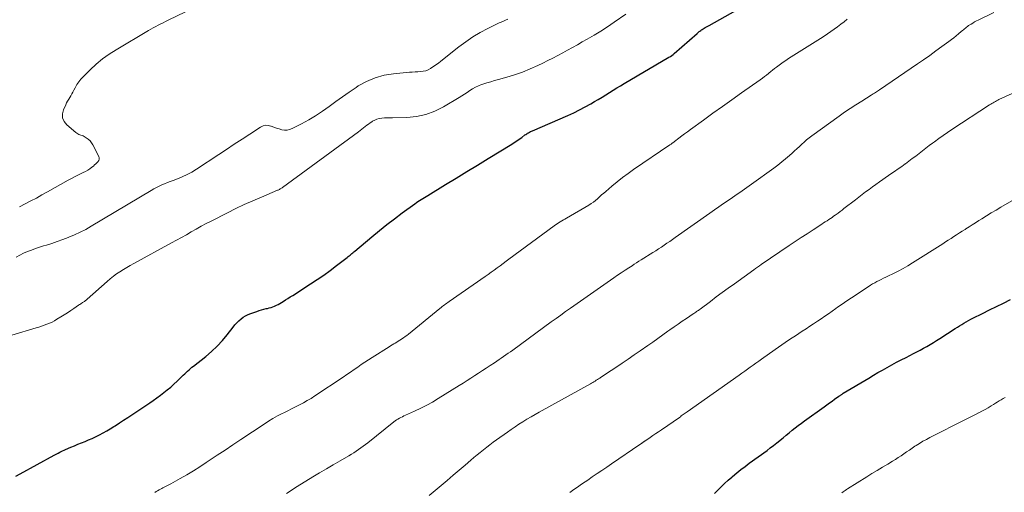
# Model space of a CAD drawing. Units: feet. Extents: x 1980000 to 1985020, y 595000 to 600000.
# Drawn here: x 1981678 to 1981856, y 597030 to 597116 of the extents above; entities that cross this region are included whole.
import ezdxf

# ---------------------------------------------------------------- set-up
doc = ezdxf.new("R2010")
doc.units = ezdxf.units.FT
doc.header["$LTSCALE"] = 100
doc.header["$MEASUREMENT"] = 0
doc.layers.add('CONTOUR INDEX', color=32, linetype='Continuous', lineweight=25)
doc.layers.add('CONTOUR INTERMEDIATE', color=40, linetype='Continuous', lineweight=15)

msp = doc.modelspace()

# ---------------------------------------------------------------- linework, layer by layer
at = {"layer": 'CONTOUR INDEX', "flags": 128}
for points, elevation in [([(1981677.44, 597033.3), (1981678.21, 597033.74), (1981684.34, 597037.1), (1981684.59, 597037.24), (1981684.84, 597037.37), (1981685.09, 597037.51), (1981685.35, 597037.64), (1981685.6, 597037.77), (1981685.86, 597037.9), (1981686.12, 597038.02), (1981686.38, 597038.14), (1981687.35, 597038.56), (1981687.98, 597038.83), (1981688.62, 597039.1), (1981689.26, 597039.36), (1981689.91, 597039.61), (1981690.55, 597039.87), (1981691.18, 597040.15), (1981691.8, 597040.44), (1981692.42, 597040.75), (1981692.51, 597040.79), (1981693.16, 597041.14), (1981693.81, 597041.51), (1981694.44, 597041.88), (1981695.07, 597042.27), (1981695.35, 597042.44), (1981696.11, 597042.93), (1981696.86, 597043.42), (1981697.62, 597043.91), (1981698.37, 597044.42), (1981701.57, 597046.58), (1981702.22, 597047.02), (1981702.86, 597047.48), (1981703.49, 597047.94), (1981704.13, 597048.41), (1981704.74, 597048.89), (1981705.35, 597049.39), (1981705.93, 597049.92), (1981706.5, 597050.46), (1981707.37, 597051.33), (1981707.62, 597051.58), (1981707.88, 597051.82), (1981708.13, 597052.06), (1981708.39, 597052.3), (1981708.66, 597052.54), (1981708.92, 597052.77), (1981709.19, 597053), (1981709.47, 597053.22), (1981711.69, 597054.95), (1981712.74, 597055.84), (1981713.75, 597056.79), (1981714.68, 597057.8), (1981715.56, 597058.87), (1981716.63, 597060.26), (1981716.95, 597060.66), (1981717.29, 597061.03), (1981717.66, 597061.39), (1981718.04, 597061.73), (1981718.45, 597062.03), (1981718.87, 597062.3), (1981719.33, 597062.52), (1981719.8, 597062.72), (1981720.87, 597063.09), (1981721.29, 597063.24), (1981721.72, 597063.37), (1981722.15, 597063.48), (1981722.59, 597063.58), (1981722.79, 597063.63), (1981723.12, 597063.71), (1981723.45, 597063.81), (1981723.78, 597063.92), (1981724.1, 597064.05), (1981724.41, 597064.2), (1981724.72, 597064.35), (1981725.02, 597064.52), (1981725.32, 597064.7), (1981725.61, 597064.88), (1981726.05, 597065.15), (1981726.49, 597065.43), (1981726.92, 597065.7), (1981727.36, 597065.98), (1981730.59, 597068.04), (1981731.78, 597068.83), (1981732.97, 597069.64), (1981734.13, 597070.48), (1981735.27, 597071.35), (1981737.2, 597072.83), (1981737.37, 597072.97), (1981737.54, 597073.11), (1981737.71, 597073.25), (1981737.88, 597073.39), (1981738.04, 597073.54), (1981738.21, 597073.68), (1981738.38, 597073.82), (1981738.54, 597073.97), (1981741.64, 597076.56), (1981742.99, 597077.67), (1981744.35, 597078.76), (1981745.73, 597079.82), (1981747.13, 597080.87), (1981749.39, 597082.53), (1981749.67, 597082.74), (1981749.95, 597082.93), (1981750.23, 597083.12), (1981750.52, 597083.31), (1981750.82, 597083.49), (1981751.11, 597083.67), (1981751.4, 597083.85), (1981751.7, 597084.03), (1981754.94, 597086), (1981756.85, 597087.16), (1981758.77, 597088.33), (1981760.68, 597089.49), (1981762.59, 597090.67), (1981766.85, 597093.28), (1981767.31, 597093.58), (1981767.77, 597093.88), (1981768.22, 597094.19), (1981768.67, 597094.51), (1981769.24, 597094.94), (1981769.4, 597095.05), (1981769.56, 597095.16), (1981769.72, 597095.26), (1981769.89, 597095.36), (1981770.06, 597095.46), (1981770.23, 597095.55), (1981770.41, 597095.63), (1981770.58, 597095.71), (1981776.99, 597098.48), (1981778.05, 597098.96), (1981779.1, 597099.47), (1981780.12, 597100.02), (1981781.14, 597100.59), (1981781.8, 597100.98), (1981782.47, 597101.38), (1981783.14, 597101.79), (1981783.81, 597102.2), (1981784.47, 597102.62), (1981785.14, 597103.03), (1981785.81, 597103.44), (1981786.48, 597103.84), (1981787.15, 597104.24), (1981795.22, 597108.98), (1981795.47, 597109.14), (1981795.72, 597109.3), (1981795.95, 597109.48), (1981796.18, 597109.67), (1981800.29, 597113.28), (1981800.42, 597113.39), (1981800.55, 597113.5), (1981800.67, 597113.61), (1981800.8, 597113.72), (1981800.94, 597113.83), (1981801.07, 597113.93), (1981801.21, 597114.02), (1981801.36, 597114.11), (1981801.54, 597114.21), (1981801.77, 597114.34), (1981802.01, 597114.47), (1981802.25, 597114.61), (1981802.49, 597114.74), (1981814.55, 597121.6)], 820), ([(1981803.44, 597030.2), (1981804.02, 597030.8), (1981804.62, 597031.41), (1981805.25, 597032.02), (1981805.88, 597032.6), (1981806.53, 597033.17), (1981806.68, 597033.29), (1981807.43, 597033.91), (1981808.18, 597034.51), (1981808.94, 597035.1), (1981809.71, 597035.67), (1981812.9, 597037.99), (1981813.49, 597038.42), (1981814.08, 597038.87), (1981814.65, 597039.33), (1981815.22, 597039.79), (1981815.27, 597039.84), (1981815.81, 597040.28), (1981816.35, 597040.73), (1981816.9, 597041.17), (1981817.44, 597041.62), (1981817.99, 597042.05), (1981818.54, 597042.48), (1981819.1, 597042.91), (1981819.67, 597043.32), (1981823.18, 597045.86), (1981823.66, 597046.21), (1981824.14, 597046.55), (1981824.62, 597046.89), (1981825.1, 597047.23), (1981825.88, 597047.78), (1981825.97, 597047.84), (1981826.07, 597047.91), (1981826.17, 597047.97), (1981826.26, 597048.04), (1981826.36, 597048.1), (1981826.46, 597048.16), (1981826.56, 597048.23), (1981826.65, 597048.29), (1981831.25, 597051.05), (1981832.08, 597051.54), (1981832.91, 597052.02), (1981833.74, 597052.5), (1981834.58, 597052.97), (1981835.43, 597053.43), (1981836.27, 597053.89), (1981837.12, 597054.34), (1981837.97, 597054.78), (1981839.29, 597055.47), (1981839.9, 597055.79), (1981840.5, 597056.11), (1981841.11, 597056.44), (1981841.71, 597056.77), (1981842.31, 597057.11), (1981842.9, 597057.46), (1981843.49, 597057.83), (1981844.07, 597058.19), (1981846.84, 597059.98), (1981847.23, 597060.23), (1981847.62, 597060.48), (1981848.02, 597060.73), (1981848.41, 597060.97), (1981848.81, 597061.21), (1981849.22, 597061.44), (1981849.63, 597061.66), (1981850.04, 597061.87), (1981851.75, 597062.71), (1981853.02, 597063.34), (1981854.29, 597063.97), (1981855.57, 597064.59), (1981856.84, 597065.21)], 840)]:
    msp.add_lwpolyline(points, dxfattribs=dict(at, elevation=elevation))
at = {"layer": 'CONTOUR INTERMEDIATE', "flags": 128}
for points, elevation in [([(1981678.11, 597081.97), (1981679.11, 597082.52), (1981680.12, 597083.04), (1981681.13, 597083.56), (1981682.13, 597084.11), (1981683.13, 597084.66), (1981686.85, 597086.76), (1981687.44, 597087.08), (1981688.02, 597087.39), (1981688.62, 597087.69), (1981689.22, 597087.98), (1981689.58, 597088.15), (1981689.99, 597088.36), (1981690.39, 597088.58), (1981690.77, 597088.84), (1981691.14, 597089.12), (1981691.42, 597089.34), (1981691.63, 597089.53), (1981691.84, 597089.72), (1981692.05, 597089.91), (1981692.24, 597090.12), (1981692.38, 597090.33), (1981692.45, 597090.56), (1981692.44, 597090.79), (1981692.38, 597091.04), (1981691.31, 597093.18), (1981691.08, 597093.55), (1981690.82, 597093.89), (1981690.5, 597094.18), (1981690.14, 597094.43), (1981689.74, 597094.66), (1981689.55, 597094.76), (1981689.36, 597094.85), (1981689.16, 597094.92), (1981688.96, 597094.99), (1981688.77, 597095.05), (1981688.58, 597095.14), (1981688.4, 597095.25), (1981688.23, 597095.37), (1981686.6, 597096.77), (1981686.13, 597097.38), (1981685.85, 597098.03), (1981685.84, 597098.74), (1981686.01, 597099.49), (1981686.43, 597100.4), (1981686.59, 597100.74), (1981686.77, 597101.07), (1981686.96, 597101.39), (1981687.16, 597101.71), (1981687.36, 597102.03), (1981687.55, 597102.35), (1981687.73, 597102.68), (1981687.91, 597103.02), (1981688.13, 597103.48), (1981688.44, 597104.03), (1981688.78, 597104.56), (1981689.17, 597105.05), (1981689.6, 597105.51), (1981690.83, 597106.72), (1981691.92, 597107.72), (1981693.07, 597108.67), (1981694.28, 597109.53), (1981695.53, 597110.34), (1981701.35, 597113.82), (1981701.78, 597114.07), (1981702.22, 597114.31), (1981702.66, 597114.55), (1981703.1, 597114.78), (1981703.55, 597115), (1981703.99, 597115.22), (1981704.44, 597115.44), (1981704.89, 597115.66), (1981711.18, 597118.69)], 808), ([(1981676.69, 597058.8), (1981681.09, 597060.09), (1981681.58, 597060.24), (1981682.07, 597060.4), (1981682.55, 597060.57), (1981683.03, 597060.75), (1981683.5, 597060.95), (1981683.96, 597061.16), (1981684.41, 597061.4), (1981684.85, 597061.66), (1981685.57, 597062.1), (1981686.16, 597062.47), (1981686.75, 597062.84), (1981687.33, 597063.23), (1981687.91, 597063.62), (1981688.74, 597064.19), (1981688.9, 597064.3), (1981689.06, 597064.4), (1981689.22, 597064.51), (1981689.37, 597064.61), (1981689.47, 597064.67), (1981689.58, 597064.74), (1981689.69, 597064.81), (1981689.8, 597064.89), (1981689.9, 597064.97), (1981690.01, 597065.06), (1981690.11, 597065.14), (1981690.21, 597065.23), (1981690.31, 597065.31), (1981693.89, 597068.51), (1981694.44, 597068.98), (1981695.01, 597069.43), (1981695.6, 597069.85), (1981696.2, 597070.25), (1981696.82, 597070.64), (1981697.44, 597071.01), (1981698.07, 597071.37), (1981698.71, 597071.73), (1981705.5, 597075.45), (1981706.4, 597075.94), (1981707.29, 597076.44), (1981708.18, 597076.94), (1981709.07, 597077.45), (1981709.96, 597077.96), (1981710.85, 597078.45), (1981711.75, 597078.93), (1981712.66, 597079.4), (1981715.57, 597080.88), (1981717.1, 597081.64), (1981718.63, 597082.37), (1981720.18, 597083.06), (1981721.74, 597083.74), (1981724.64, 597084.95), (1981724.76, 597085), (1981724.88, 597085.06), (1981724.99, 597085.12), (1981725.1, 597085.19), (1981725.21, 597085.25), (1981725.32, 597085.32), (1981725.43, 597085.4), (1981725.54, 597085.47), (1981739.25, 597095.54), (1981739.55, 597095.76), (1981739.85, 597095.99), (1981740.14, 597096.22), (1981740.43, 597096.45), (1981740.73, 597096.69), (1981741.02, 597096.91), (1981741.33, 597097.13), (1981741.63, 597097.34), (1981741.76, 597097.42), (1981742.15, 597097.63), (1981742.55, 597097.8), (1981742.97, 597097.91), (1981743.41, 597097.98), (1981743.45, 597097.98), (1981743.92, 597098.01), (1981744.39, 597098.03), (1981744.86, 597098.05), (1981745.33, 597098.06), (1981747.94, 597098.11), (1981749.68, 597098.27), (1981751.37, 597098.62), (1981752.98, 597099.22), (1981754.54, 597100), (1981757.35, 597101.69), (1981757.86, 597101.99), (1981758.35, 597102.31), (1981758.84, 597102.64), (1981759.32, 597102.97), (1981759.81, 597103.29), (1981760.32, 597103.58), (1981760.85, 597103.82), (1981761.4, 597104.03), (1981761.67, 597104.12), (1981762.37, 597104.35), (1981763.07, 597104.57), (1981763.77, 597104.78), (1981764.48, 597104.98), (1981765.95, 597105.38), (1981767.38, 597105.81), (1981768.8, 597106.3), (1981770.18, 597106.86), (1981771.54, 597107.48), (1981772.45, 597107.92), (1981773.36, 597108.37), (1981774.26, 597108.83), (1981775.16, 597109.3), (1981776.05, 597109.78), (1981776.94, 597110.27), (1981777.82, 597110.76), (1981778.71, 597111.25), (1981779.59, 597111.74), (1981780.45, 597112.22), (1981781.71, 597112.95), (1981782.95, 597113.71), (1981784.16, 597114.5), (1981785.36, 597115.32), (1981787.43, 597116.79)], 816), ([(1981726.22, 597030.2), (1981728.16, 597031.44), (1981731.01, 597033.2), (1981732.22, 597033.94), (1981733.45, 597034.67), (1981734.68, 597035.4), (1981735.91, 597036.11), (1981737.5, 597037.01), (1981737.94, 597037.28), (1981738.38, 597037.55), (1981738.81, 597037.83), (1981739.23, 597038.12), (1981739.65, 597038.42), (1981740.06, 597038.73), (1981740.47, 597039.04), (1981740.88, 597039.36), (1981745.58, 597043.12), (1981745.82, 597043.3), (1981746.08, 597043.48), (1981746.34, 597043.64), (1981746.61, 597043.79), (1981746.88, 597043.93), (1981747.16, 597044.07), (1981747.43, 597044.2), (1981747.71, 597044.33), (1981749.35, 597045.07), (1981750.44, 597045.58), (1981751.52, 597046.13), (1981752.57, 597046.72), (1981753.61, 597047.33), (1981757.4, 597049.69), (1981758.11, 597050.13), (1981758.8, 597050.58), (1981759.5, 597051.03), (1981760.19, 597051.48), (1981760.88, 597051.94), (1981761.57, 597052.4), (1981762.27, 597052.86), (1981762.96, 597053.31), (1981763.73, 597053.82), (1981764.15, 597054.1), (1981764.57, 597054.38), (1981764.98, 597054.66), (1981765.4, 597054.94), (1981765.81, 597055.23), (1981766.22, 597055.52), (1981766.62, 597055.81), (1981767.03, 597056.11), (1981773.99, 597061.19), (1981774.85, 597061.81), (1981775.7, 597062.43), (1981776.57, 597063.04), (1981777.43, 597063.65), (1981785.26, 597069.14), (1981785.93, 597069.61), (1981786.61, 597070.07), (1981787.3, 597070.53), (1981787.99, 597070.98), (1981788.55, 597071.34), (1981788.96, 597071.61), (1981789.38, 597071.87), (1981789.79, 597072.13), (1981790.2, 597072.39), (1981792.33, 597073.72), (1981792.84, 597074.04), (1981793.34, 597074.37), (1981793.85, 597074.7), (1981794.35, 597075.04), (1981794.85, 597075.38), (1981795.35, 597075.72), (1981795.85, 597076.06), (1981796.34, 597076.41), (1981802.59, 597080.83), (1981803.41, 597081.4), (1981804.23, 597081.97), (1981805.05, 597082.54), (1981805.88, 597083.1), (1981806.66, 597083.63), (1981807.1, 597083.93), (1981807.53, 597084.23), (1981807.97, 597084.53), (1981808.4, 597084.83), (1981808.83, 597085.13), (1981809.26, 597085.43), (1981809.69, 597085.74), (1981810.12, 597086.05), (1981814.11, 597088.97), (1981814.84, 597089.52), (1981815.55, 597090.08), (1981816.25, 597090.66), (1981816.94, 597091.26), (1981817.42, 597091.68), (1981817.86, 597092.07), (1981818.29, 597092.47), (1981818.73, 597092.87), (1981819.16, 597093.27), (1981819.59, 597093.66), (1981820.04, 597094.04), (1981820.5, 597094.41), (1981820.96, 597094.76), (1981825.89, 597098.33), (1981826.89, 597099.04), (1981827.91, 597099.74), (1981828.94, 597100.41), (1981829.97, 597101.07), (1981831.68, 597102.12), (1981831.87, 597102.24), (1981832.07, 597102.36), (1981832.26, 597102.48), (1981832.45, 597102.6), (1981832.65, 597102.72), (1981832.84, 597102.85), (1981833.03, 597102.97), (1981833.21, 597103.1), (1981840.04, 597107.78), (1981841.15, 597108.54), (1981842.25, 597109.32), (1981843.34, 597110.11), (1981844.43, 597110.9), (1981845.7, 597111.83), (1981846.15, 597112.17), (1981846.59, 597112.51), (1981847.03, 597112.86), (1981847.46, 597113.22), (1981847.94, 597113.64), (1981848.13, 597113.79), (1981848.31, 597113.95), (1981848.5, 597114.1), (1981848.68, 597114.26), (1981848.87, 597114.41), (1981849.07, 597114.55), (1981849.26, 597114.69), (1981849.47, 597114.82), (1981849.7, 597114.97), (1981850.02, 597115.16), (1981850.34, 597115.35), (1981850.68, 597115.53), (1981851.01, 597115.7), (1981853.82, 597117.07)], 828), ([(1981677.46, 597072.88), (1981678.14, 597073.24), (1981678.83, 597073.57), (1981679.53, 597073.88), (1981680.23, 597074.17), (1981680.95, 597074.44), (1981681.68, 597074.68), (1981682.41, 597074.91), (1981682.93, 597075.06), (1981683.93, 597075.36), (1981684.91, 597075.68), (1981685.89, 597076.04), (1981686.86, 597076.41), (1981687.01, 597076.47), (1981688.03, 597076.91), (1981689.04, 597077.38), (1981690.03, 597077.9), (1981691, 597078.45), (1981701.81, 597084.94), (1981702.29, 597085.21), (1981702.77, 597085.47), (1981703.26, 597085.71), (1981703.75, 597085.93), (1981704.26, 597086.15), (1981704.76, 597086.35), (1981705.27, 597086.55), (1981705.78, 597086.74), (1981706.56, 597087.03), (1981707.45, 597087.39), (1981708.32, 597087.79), (1981709.16, 597088.25), (1981709.98, 597088.75), (1981714.04, 597091.42), (1981715.43, 597092.35), (1981716.83, 597093.27), (1981718.24, 597094.19), (1981719.64, 597095.11), (1981721.55, 597096.36), (1981722.01, 597096.57), (1981722.47, 597096.69), (1981722.94, 597096.67), (1981723.43, 597096.56), (1981723.49, 597096.53), (1981723.95, 597096.36), (1981724.43, 597096.19), (1981724.91, 597096.04), (1981725.39, 597095.9), (1981725.87, 597095.82), (1981726.34, 597095.82), (1981726.8, 597095.92), (1981727.25, 597096.09), (1981728.96, 597096.98), (1981730.24, 597097.68), (1981731.5, 597098.43), (1981732.72, 597099.24), (1981733.91, 597100.09), (1981733.93, 597100.11), (1981735.12, 597100.99), (1981736.33, 597101.85), (1981737.55, 597102.69), (1981738.78, 597103.52), (1981739.19, 597103.79), (1981740.68, 597104.62), (1981742.22, 597105.29), (1981743.85, 597105.73), (1981745.53, 597106), (1981748.44, 597106.26), (1981748.93, 597106.3), (1981749.42, 597106.33), (1981749.91, 597106.36), (1981750.4, 597106.38), (1981750.87, 597106.44), (1981751.34, 597106.54), (1981751.78, 597106.72), (1981752.2, 597106.94), (1981752.29, 597107), (1981752.74, 597107.3), (1981753.19, 597107.61), (1981753.63, 597107.93), (1981754.06, 597108.26), (1981757.31, 597110.86), (1981758.56, 597111.79), (1981759.84, 597112.66), (1981761.18, 597113.44), (1981762.55, 597114.17), (1981764.59, 597115.17), (1981764.97, 597115.34), (1981765.36, 597115.52), (1981765.74, 597115.68), (1981766.13, 597115.83)], 812), ([(1981702.51, 597030.39), (1981702.75, 597030.54), (1981703, 597030.68), (1981703.25, 597030.83), (1981703.5, 597030.96), (1981703.76, 597031.1), (1981703.96, 597031.2), (1981704.31, 597031.38), (1981704.67, 597031.57), (1981705.02, 597031.76), (1981705.37, 597031.95), (1981707.07, 597032.91), (1981708.26, 597033.59), (1981709.44, 597034.3), (1981710.61, 597035.03), (1981711.76, 597035.78), (1981712.31, 597036.15), (1981713.73, 597037.1), (1981715.16, 597038.05), (1981716.58, 597039), (1981718, 597039.95), (1981722.19, 597042.73), (1981722.99, 597043.24), (1981723.8, 597043.74), (1981724.63, 597044.2), (1981725.47, 597044.65), (1981725.75, 597044.79), (1981726.46, 597045.15), (1981727.17, 597045.5), (1981727.88, 597045.86), (1981728.6, 597046.22), (1981729.3, 597046.58), (1981729.99, 597046.97), (1981730.67, 597047.38), (1981731.34, 597047.81), (1981736.47, 597051.23), (1981737.12, 597051.68), (1981737.78, 597052.12), (1981738.43, 597052.57), (1981739.08, 597053.02), (1981739.73, 597053.47), (1981740.38, 597053.91), (1981741.04, 597054.35), (1981741.71, 597054.78), (1981744.73, 597056.7), (1981745.01, 597056.87), (1981745.29, 597057.04), (1981745.57, 597057.2), (1981745.85, 597057.37), (1981746.13, 597057.53), (1981746.4, 597057.7), (1981746.68, 597057.87), (1981746.95, 597058.05), (1981747.03, 597058.1), (1981747.34, 597058.32), (1981747.64, 597058.54), (1981747.94, 597058.76), (1981748.23, 597058.99), (1981753.91, 597063.62), (1981754.11, 597063.78), (1981754.32, 597063.94), (1981754.52, 597064.1), (1981754.73, 597064.25), (1981754.94, 597064.4), (1981755.15, 597064.55), (1981755.36, 597064.7), (1981755.57, 597064.85), (1981762.09, 597069.38), (1981762.63, 597069.76), (1981763.17, 597070.14), (1981763.71, 597070.54), (1981764.24, 597070.94), (1981764.76, 597071.34), (1981765.29, 597071.74), (1981765.83, 597072.13), (1981766.36, 597072.53), (1981774.49, 597078.54), (1981774.76, 597078.74), (1981775.04, 597078.92), (1981775.32, 597079.1), (1981775.6, 597079.27), (1981775.89, 597079.44), (1981776.18, 597079.6), (1981776.46, 597079.77), (1981776.75, 597079.94), (1981780.76, 597082.27), (1981781.17, 597082.54), (1981781.58, 597082.82), (1981781.96, 597083.12), (1981782.34, 597083.44), (1981782.7, 597083.78), (1981783.07, 597084.11), (1981783.44, 597084.43), (1981783.81, 597084.76), (1981784.93, 597085.71), (1981785.88, 597086.49), (1981786.84, 597087.26), (1981787.83, 597087.98), (1981788.83, 597088.69), (1981795.39, 597093.15), (1981795.49, 597093.22), (1981795.59, 597093.3), (1981795.7, 597093.37), (1981795.8, 597093.44), (1981795.9, 597093.51), (1981796, 597093.59), (1981796.1, 597093.66), (1981796.2, 597093.74), (1981797.02, 597094.38), (1981797.53, 597094.77), (1981798.04, 597095.16), (1981798.56, 597095.54), (1981799.08, 597095.92), (1981801.44, 597097.64), (1981803.14, 597098.87), (1981804.85, 597100.1), (1981806.56, 597101.31), (1981808.28, 597102.53), (1981811.68, 597104.92), (1981812.06, 597105.19), (1981812.44, 597105.48), (1981812.81, 597105.77), (1981813.18, 597106.06), (1981813.23, 597106.11), (1981813.57, 597106.38), (1981813.91, 597106.66), (1981814.25, 597106.93), (1981814.6, 597107.19), (1981814.85, 597107.38), (1981815.32, 597107.74), (1981815.8, 597108.08), (1981816.29, 597108.42), (1981816.79, 597108.74), (1981822.57, 597112.39), (1981823.2, 597112.8), (1981823.81, 597113.21), (1981824.42, 597113.63), (1981825.02, 597114.06), (1981825.61, 597114.5), (1981826.2, 597114.95), (1981826.79, 597115.4), (1981827.37, 597115.86)], 824), ([(1981751.94, 597029.85), (1981753.03, 597030.75), (1981754.12, 597031.65), (1981755.21, 597032.57), (1981756.29, 597033.48), (1981757.37, 597034.4), (1981758.44, 597035.32), (1981759.46, 597036.2), (1981760.03, 597036.68), (1981760.6, 597037.16), (1981761.17, 597037.63), (1981761.75, 597038.09), (1981762.34, 597038.55), (1981762.93, 597039), (1981763.53, 597039.45), (1981764.13, 597039.88), (1981766.07, 597041.28), (1981766.76, 597041.76), (1981767.46, 597042.24), (1981768.17, 597042.71), (1981768.89, 597043.17), (1981769.61, 597043.61), (1981770.34, 597044.05), (1981771.07, 597044.48), (1981771.81, 597044.9), (1981781.04, 597050.02), (1981781.25, 597050.14), (1981781.47, 597050.26), (1981781.68, 597050.38), (1981781.89, 597050.51), (1981782.1, 597050.64), (1981782.31, 597050.77), (1981782.52, 597050.9), (1981782.72, 597051.03), (1981782.86, 597051.13), (1981783.14, 597051.31), (1981783.42, 597051.49), (1981783.69, 597051.67), (1981783.97, 597051.86), (1981785.64, 597052.97), (1981786.75, 597053.72), (1981787.86, 597054.46), (1981788.96, 597055.22), (1981790.05, 597055.98), (1981791.39, 597056.91), (1981792.3, 597057.55), (1981793.22, 597058.2), (1981794.13, 597058.85), (1981795.04, 597059.5), (1981795.39, 597059.75), (1981796.13, 597060.28), (1981796.87, 597060.8), (1981797.62, 597061.31), (1981798.37, 597061.82), (1981799.56, 597062.62), (1981799.72, 597062.72), (1981799.88, 597062.83), (1981800.04, 597062.94), (1981800.2, 597063.05), (1981800.36, 597063.16), (1981800.52, 597063.27), (1981800.68, 597063.39), (1981800.83, 597063.5), (1981802.68, 597064.88), (1981803.75, 597065.69), (1981804.84, 597066.49), (1981805.92, 597067.29), (1981807.01, 597068.08), (1981810.5, 597070.62), (1981810.84, 597070.86), (1981811.17, 597071.1), (1981811.52, 597071.33), (1981811.86, 597071.57), (1981816.89, 597074.96), (1981817.97, 597075.68), (1981819.05, 597076.4), (1981820.14, 597077.12), (1981821.23, 597077.83), (1981822.8, 597078.85), (1981823.11, 597079.05), (1981823.41, 597079.25), (1981823.72, 597079.45), (1981824.02, 597079.65), (1981824.07, 597079.68), (1981824.35, 597079.87), (1981824.63, 597080.06), (1981824.91, 597080.26), (1981825.19, 597080.46), (1981825.36, 597080.58), (1981825.72, 597080.84), (1981826.07, 597081.1), (1981826.43, 597081.37), (1981826.78, 597081.64), (1981828.84, 597083.24), (1981829.45, 597083.71), (1981830.07, 597084.18), (1981830.68, 597084.65), (1981831.3, 597085.12), (1981831.92, 597085.58), (1981832.54, 597086.03), (1981833.17, 597086.48), (1981833.81, 597086.92), (1981835.24, 597087.9), (1981835.89, 597088.35), (1981836.54, 597088.8), (1981837.19, 597089.26), (1981837.83, 597089.72), (1981837.86, 597089.75), (1981838.48, 597090.2), (1981839.1, 597090.67), (1981839.71, 597091.14), (1981840.32, 597091.61), (1981840.92, 597092.09), (1981841.53, 597092.56), (1981842.15, 597093.02), (1981842.76, 597093.48), (1981843.08, 597093.71), (1981843.86, 597094.28), (1981844.65, 597094.83), (1981845.44, 597095.38), (1981846.24, 597095.91), (1981853.04, 597100.39), (1981853.24, 597100.52), (1981853.45, 597100.65), (1981853.66, 597100.77), (1981853.87, 597100.89), (1981854.08, 597101.01), (1981854.3, 597101.12), (1981854.52, 597101.23), (1981854.73, 597101.33), (1981859.53, 597103.53)], 832), ([(1981777.36, 597030.4), (1981777.82, 597030.72), (1981778.27, 597031.05), (1981778.73, 597031.37), (1981779.18, 597031.68), (1981779.64, 597032), (1981780.1, 597032.32), (1981780.56, 597032.63), (1981781.39, 597033.19), (1981782.26, 597033.78), (1981783.13, 597034.38), (1981784, 597034.97), (1981784.87, 597035.57), (1981789.98, 597039.05), (1981790.07, 597039.11), (1981790.16, 597039.17), (1981790.25, 597039.23), (1981790.34, 597039.29), (1981790.39, 597039.33), (1981790.45, 597039.37), (1981790.51, 597039.41), (1981790.58, 597039.46), (1981790.64, 597039.5), (1981790.7, 597039.54), (1981790.77, 597039.58), (1981790.83, 597039.62), (1981790.89, 597039.67), (1981791.8, 597040.29), (1981792.32, 597040.65), (1981792.84, 597041.01), (1981793.35, 597041.36), (1981793.87, 597041.72), (1981797.09, 597043.95), (1981797.27, 597044.07), (1981797.44, 597044.2), (1981797.62, 597044.32), (1981797.79, 597044.44), (1981797.97, 597044.56), (1981798.14, 597044.68), (1981798.32, 597044.81), (1981798.49, 597044.93), (1981807.87, 597051.55), (1981808.38, 597051.91), (1981808.88, 597052.27), (1981809.39, 597052.63), (1981809.89, 597052.99), (1981810.39, 597053.35), (1981810.89, 597053.71), (1981811.4, 597054.07), (1981811.9, 597054.43), (1981814.36, 597056.2), (1981814.96, 597056.63), (1981815.57, 597057.05), (1981816.18, 597057.47), (1981816.79, 597057.88), (1981817.41, 597058.29), (1981818.02, 597058.7), (1981818.64, 597059.1), (1981819.26, 597059.5), (1981819.94, 597059.95), (1981820.62, 597060.39), (1981821.3, 597060.84), (1981821.98, 597061.3), (1981822.65, 597061.75), (1981823.32, 597062.21), (1981824, 597062.67), (1981824.66, 597063.14), (1981825.33, 597063.61), (1981825.64, 597063.82), (1981826.47, 597064.4), (1981827.3, 597064.97), (1981828.13, 597065.53), (1981828.97, 597066.09), (1981831.56, 597067.8), (1981831.94, 597068.04), (1981832.32, 597068.27), (1981832.7, 597068.48), (1981833.1, 597068.68), (1981833.5, 597068.87), (1981833.9, 597069.07), (1981834.3, 597069.26), (1981834.7, 597069.45), (1981835.69, 597069.92), (1981836.57, 597070.36), (1981837.44, 597070.82), (1981838.3, 597071.32), (1981839.14, 597071.83), (1981844.58, 597075.3), (1981845.09, 597075.62), (1981845.59, 597075.94), (1981846.09, 597076.27), (1981846.59, 597076.6), (1981847.09, 597076.93), (1981847.6, 597077.26), (1981848.1, 597077.58), (1981848.61, 597077.9), (1981848.76, 597078), (1981849.34, 597078.37), (1981849.92, 597078.74), (1981850.51, 597079.1), (1981851.09, 597079.47), (1981851.63, 597079.81), (1981852.49, 597080.34), (1981853.35, 597080.86), (1981854.21, 597081.38), (1981855.08, 597081.89), (1981860.83, 597085.23)], 836), ([(1981826.41, 597030.33), (1981826.61, 597030.48), (1981826.82, 597030.62), (1981827.02, 597030.76), (1981827.23, 597030.9), (1981827.44, 597031.03), (1981830.88, 597033.19), (1981831.83, 597033.78), (1981832.77, 597034.36), (1981833.72, 597034.94), (1981834.67, 597035.52), (1981835.53, 597036.04), (1981836.05, 597036.36), (1981836.56, 597036.68), (1981837.07, 597037.02), (1981837.57, 597037.36), (1981838.07, 597037.7), (1981838.57, 597038.05), (1981839.08, 597038.39), (1981839.58, 597038.72), (1981839.78, 597038.85), (1981840.4, 597039.25), (1981841.02, 597039.62), (1981841.65, 597039.97), (1981842.29, 597040.31), (1981848.71, 597043.55), (1981849.3, 597043.84), (1981849.89, 597044.14), (1981850.47, 597044.44), (1981851.06, 597044.74), (1981851.09, 597044.76), (1981851.66, 597045.06), (1981852.22, 597045.37), (1981852.78, 597045.69), (1981853.33, 597046.03), (1981853.73, 597046.28), (1981854.08, 597046.5), (1981854.43, 597046.71), (1981854.78, 597046.92), (1981855.13, 597047.13), (1981855.49, 597047.34), (1981855.85, 597047.54)], 844)]:
    msp.add_lwpolyline(points, dxfattribs=dict(at, elevation=elevation))

doc.saveas('drawing.dxf')
